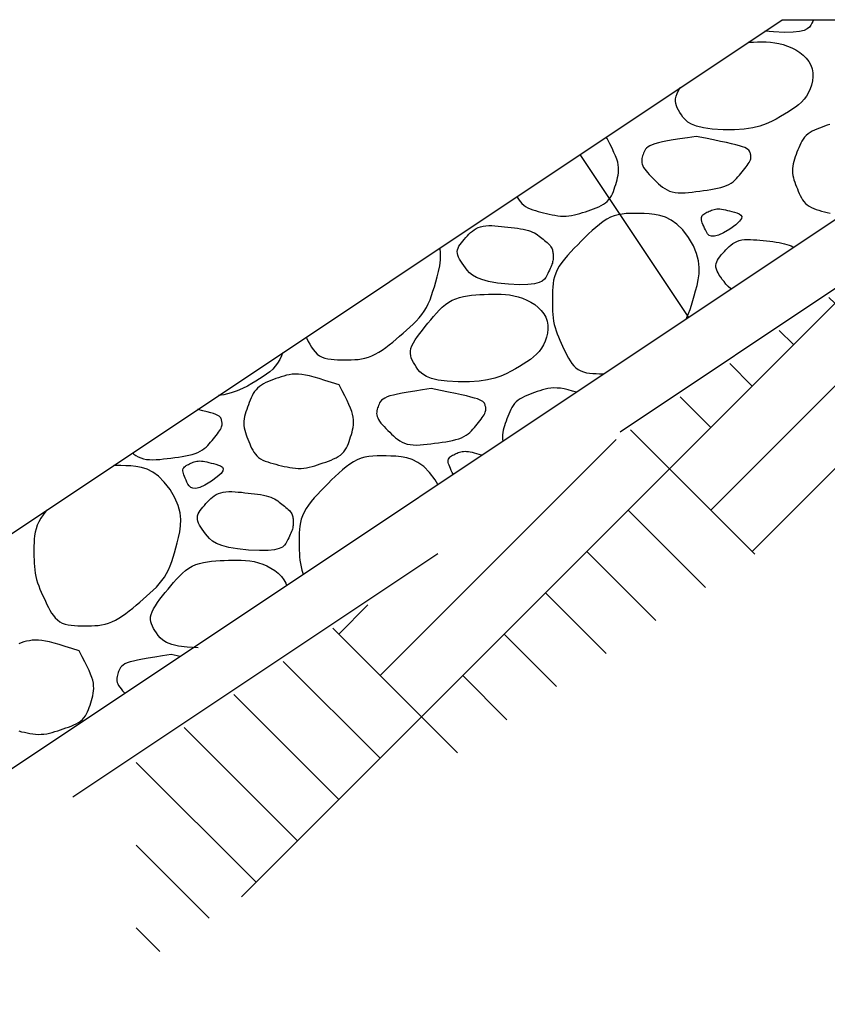
# Model space of a CAD drawing. Units: metres. Extents: x 513975 to 537361, y 9601961 to 9608025.
# Drawn here: x 537346 to 537347, y 9606954 to 9606955 of the extents above; entities that cross this region are included whole.
import ezdxf

# ---------------------------------------------------------------- set-up
doc = ezdxf.new("R2010")
doc.units = ezdxf.units.M
doc.header["$MEASUREMENT"] = 0
doc.linetypes.add('DASHED', pattern=[19.05, 12.7, -6.35])
for name, color, linetype in [('BIDIM', 3, 'Continuous'), ('BRITA', 1, 'Continuous'), ('GABIÃO', 2, 'Continuous'), ('HACHU', 8, 'Continuous'), ('REVESTIMENTO', 2, 'Continuous')]:
    doc.layers.add(name, color=color, linetype=linetype)

msp = doc.modelspace()

# ---------------------------------------------------------------- hatches: boundary and pattern name
at = {"layer": 'HACHU'}
h = msp.add_hatch(dxfattribs=at)
h.set_pattern_fill('AR-PARQ1', color=256, scale=0.001, angle=45, style=0)
h.set_pattern_definition([(135, (537121.1349, 9606906.0586), (-0.4310523, 3e-17), [0.3048, -0.3048]), (135, (537121.17083, 9606906.0945), (-0.4310523, 3e-17), [0.3048, -0.3048]), (135, (537121.20675, 9606906.13043), (-0.4310523, 3e-17), [0.3048, -0.3048]), (135, (537121.24267, 9606906.16635), (-0.4310523, 3e-17), [0.3048, -0.3048]), (135, (537121.2786, 9606906.20227), (-0.4310523, 3e-17), [0.3048, -0.3048]), (135, (537121.3145, 9606906.2382), (-0.4310523, 3e-17), [0.3048, -0.3048]), (135, (537121.35044, 9606906.2741), (-0.4310523, 3e-17), [0.3048, -0.3048]), (45, (537120.91938, 9606906.2741), (0.4310523, -3e-17), [0.3048, -0.3048]), (45, (537120.88346, 9606906.31003), (0.4310523, -3e-17), [0.3048, -0.3048]), (45, (537120.84754, 9606906.34595), (0.4310523, -3e-17), [0.3048, -0.3048]), (45, (537120.81162, 9606906.38187), (0.4310523, -3e-17), [0.3048, -0.3048]), (45, (537120.7757, 9606906.4178), (0.4310523, -3e-17), [0.3048, -0.3048]), (45, (537120.73978, 9606906.45372), (0.4310523, -3e-17), [0.3048, -0.3048]), (45, (537120.70386, 9606906.48964), (0.4310523, -3e-17), [0.3048, -0.3048])])
h.paths.add_polyline_path([(537346.54331, 9606954.08423), (537346.54331, 9606953.90396), (537347.21893, 9606954.35437), (537347.35459, 9606954.35437), (537347.35459, 9606954.50437), (537347.17351, 9606954.50437)])

# ---------------------------------------------------------------- linework, layer by layer
at = {"layer": 'BIDIM', "color": 3, "linetype": 'DASHED', "ltscale": 0.03, "flags": 128}
msp.add_lwpolyline([(537347.65441, 9606954.72674), (537347.65441, 9606954.50674), (537347.17102, 9606954.50674), (537341.17102, 9606950.50674), (537336.0378, 9606950.50674), (537330.0378, 9606954.50674), (537329.55441, 9606954.50674), (537329.55441, 9606954.72674)], dxfattribs=at)
at = {"layer": 'BRITA', "linetype": 'Continuous'}
for points in [[(537347.13191, 9606954.72674), (537347.13117, 9606954.72523), (537347.13038, 9606954.72362), (537347.12949, 9606954.72195), (537347.12826, 9606954.7203), (537347.1264, 9606954.71876), (537347.1236, 9606954.71742), (537347.11957, 9606954.71639), (537347.11401, 9606954.71576), (537347.10662, 9606954.71562), (537347.09709, 9606954.71608)], [(537347.09709, 9606954.71608), (537347.08958, 9606954.71685)], [(537347.07497, 9606954.70711), (537347.07588, 9606954.70716), (537347.07957, 9606954.70732), (537347.08326, 9606954.70744), (537347.08695, 9606954.70749), (537347.09065, 9606954.70741), (537347.09436, 9606954.70718), (537347.09808, 9606954.70675), (537347.1018, 9606954.70608), (537347.10554, 9606954.70513), (537347.10928, 9606954.70387), (537347.11296, 9606954.70231), (537347.1165, 9606954.70046), (537347.11983, 9606954.69833), (537347.12287, 9606954.69594), (537347.12554, 9606954.6933), (537347.12777, 9606954.69042), (537347.12948, 9606954.68732), (537347.13062, 9606954.68402), (537347.13121, 9606954.68058), (537347.13129, 9606954.67705), (537347.1309, 9606954.67351), (537347.1301, 9606954.67), (537347.12892, 9606954.6666), (537347.12742, 9606954.66337), (537347.12562, 9606954.66036), (537347.12357, 9606954.65763), (537347.12129, 9606954.65513), (537347.11878, 9606954.65284), (537347.11604, 9606954.65068), (537347.11309, 9606954.64862), (537347.10994, 9606954.64661), (537347.10659, 9606954.64459), (537347.10304, 9606954.64253), (537347.09928, 9606954.64038), (537347.09516, 9606954.63824), (537347.09051, 9606954.6362), (537347.08515, 9606954.63437), (537347.07892, 9606954.63284), (537347.07163, 9606954.63173), (537347.06311, 9606954.63113), (537347.05319, 9606954.63115)], [(537347.05319, 9606954.63115), (537347.04363, 9606954.63173), (537347.03606, 9606954.63276), (537347.0302, 9606954.63418), (537347.02577, 9606954.6359), (537347.02251, 9606954.63783), (537347.02013, 9606954.63991), (537347.01837, 9606954.64204), (537347.01695, 9606954.64415), (537347.01566, 9606954.64617), (537347.01447, 9606954.64813), (537347.01345, 9606954.65005), (537347.01263, 9606954.65196), (537347.01206, 9606954.6539), (537347.01178, 9606954.65591), (537347.01186, 9606954.65801), (537347.01232, 9606954.66024), (537347.0132, 9606954.66262), (537347.01446, 9606954.66514), (537347.01605, 9606954.66779), (537347.01611, 9606954.66787)], [(537347.1459, 9606954.63585), (537347.14364, 9606954.63507), (537347.1414, 9606954.63426), (537347.13917, 9606954.63345), (537347.13696, 9606954.63261), (537347.1348, 9606954.63174), (537347.1327, 9606954.63081), (537347.1307, 9606954.6298), (537347.12881, 9606954.6287), (537347.12706, 9606954.62749), (537347.12548, 9606954.62614), (537347.12407, 9606954.62465), (537347.12282, 9606954.62302), (537347.12171, 9606954.62128), (537347.12072, 9606954.61945), (537347.11981, 9606954.61754), (537347.11898, 9606954.61558), (537347.11819, 9606954.61357), (537347.11743, 9606954.61155), (537347.11667, 9606954.60953), (537347.11594, 9606954.6075), (537347.11526, 9606954.60548), (537347.11465, 9606954.60346), (537347.11414, 9606954.60145), (537347.11375, 9606954.59944), (537347.1135, 9606954.59744), (537347.11343, 9606954.59545), (537347.11354, 9606954.59346), (537347.11383, 9606954.59148), (537347.11426, 9606954.58951), (537347.11481, 9606954.58755), (537347.11546, 9606954.58559), (537347.11618, 9606954.58363), (537347.11695, 9606954.58167), (537347.11775, 9606954.57972), (537347.11855, 9606954.57776), (537347.11938, 9606954.57583), (537347.12026, 9606954.57394), (537347.12122, 9606954.57211), (537347.12228, 9606954.57037), (537347.12347, 9606954.56873), (537347.12482, 9606954.56722), (537347.12634, 9606954.56586), (537347.12806, 9606954.56467), (537347.12996, 9606954.56362), (537347.13201, 9606954.5627), (537347.13419, 9606954.56188), (537347.13647, 9606954.56116), (537347.13883, 9606954.56049), (537347.14125, 9606954.55987), (537347.14368, 9606954.55927), (537347.14613, 9606954.55867)], [(537346.87411, 9606954.57321), (537346.87483, 9606954.57185), (537346.87589, 9606954.5701), (537346.87708, 9606954.56847), (537346.87842, 9606954.56696), (537346.87994, 9606954.5656), (537346.88166, 9606954.5644), (537346.88356, 9606954.56335), (537346.88561, 9606954.56243), (537346.88779, 9606954.56162), (537346.89008, 9606954.56089), (537346.89244, 9606954.56022), (537346.89485, 9606954.5596), (537346.89729, 9606954.559), (537346.89973, 9606954.55841), (537346.90217, 9606954.55783), (537346.90461, 9606954.55731), (537346.90705, 9606954.55685), (537346.90949, 9606954.55647), (537346.91192, 9606954.55621), (537346.91434, 9606954.55608), (537346.91676, 9606954.55611), (537346.91917, 9606954.5563), (537346.92158, 9606954.55666), (537346.92398, 9606954.55714), (537346.92638, 9606954.55774), (537346.92877, 9606954.55842), (537346.93115, 9606954.55917), (537346.93354, 9606954.55996), (537346.93592, 9606954.56078), (537346.93829, 9606954.5616), (537346.94064, 9606954.56244), (537346.94293, 9606954.56332), (537346.94513, 9606954.56426), (537346.94723, 9606954.56527), (537346.94919, 9606954.56637), (537346.95098, 9606954.56759), (537346.95258, 9606954.56894), (537346.95397, 9606954.57043), (537346.95517, 9606954.57206), (537346.95621, 9606954.5738), (537346.95711, 9606954.57563), (537346.9579, 9606954.57754), (537346.9586, 9606954.5795), (537346.95925, 9606954.5815), (537346.95988, 9606954.58352), (537346.96049, 9606954.58554), (537346.96107, 9606954.58758), (537346.96159, 9606954.58963), (537346.96202, 9606954.59172), (537346.96231, 9606954.59384), (537346.96245, 9606954.59603), (537346.9624, 9606954.59827), (537346.96213, 9606954.60059), (537346.96161, 9606954.60301), (537346.96082, 9606954.60559), (537346.95976, 9606954.6084), (537346.95841, 9606954.61152), (537346.95675, 9606954.61502), (537346.95478, 9606954.61898), (537346.95249, 9606954.62346), (537346.95172, 9606954.62495)], [(537347.02985, 9606954.62538), (537347.02223, 9606954.62422), (537347.01556, 9606954.62318), (537347.00978, 9606954.62225), (537347.0048, 9606954.62139), (537347.00057, 9606954.62057), (537346.997, 9606954.61977), (537346.99403, 9606954.61896), (537346.99159, 9606954.61811), (537346.98961, 9606954.6172), (537346.98802, 9606954.61623), (537346.98678, 9606954.61521), (537346.98582, 9606954.61415), (537346.98509, 9606954.61306), (537346.98453, 9606954.61194), (537346.98409, 9606954.6108), (537346.9837, 9606954.60966), (537346.98333, 9606954.60852), (537346.98299, 9606954.60736), (537346.98271, 9606954.6062), (537346.98253, 9606954.60501), (537346.98248, 9606954.60379), (537346.98258, 9606954.60253), (537346.98287, 9606954.60123), (537346.98338, 9606954.59987), (537346.98413, 9606954.59846), (537346.98511, 9606954.59699), (537346.98627, 9606954.59548), (537346.98759, 9606954.59392), (537346.98903, 9606954.59234), (537346.99057, 9606954.59073), (537346.99217, 9606954.58911), (537346.99381, 9606954.58748), (537346.99545, 9606954.58586), (537346.99712, 9606954.58427), (537346.99884, 9606954.58274), (537347.00063, 9606954.5813), (537347.00253, 9606954.58), (537347.00455, 9606954.57886), (537347.00672, 9606954.57791), (537347.00906, 9606954.57718), (537347.0116, 9606954.5767), (537347.01432, 9606954.57644), (537347.01718, 9606954.57638), (537347.02017, 9606954.57648), (537347.02327, 9606954.57671), (537347.02643, 9606954.57703), (537347.02965, 9606954.57742), (537347.0329, 9606954.57785), (537347.03614, 9606954.57828), (537347.03935, 9606954.57873), (537347.0425, 9606954.57921), (537347.04555, 9606954.57974), (537347.04848, 9606954.58034), (537347.05125, 9606954.58102), (537347.05383, 9606954.5818), (537347.05618, 9606954.58269), (537347.05829, 9606954.5837), (537347.06018, 9606954.58483), (537347.06188, 9606954.58605), (537347.06342, 9606954.58736), (537347.06484, 9606954.58873), (537347.06615, 9606954.59015), (537347.06741, 9606954.59161), (537347.06863, 9606954.59308), (537347.06984, 9606954.59455), (537347.07102, 9606954.59601), (537347.07217, 9606954.59745), (537347.07325, 9606954.59885), (537347.07424, 9606954.6002), (537347.07512, 9606954.6015), (537347.07587, 9606954.60272), (537347.07648, 9606954.60385), (537347.07691, 9606954.6049), (537347.07719, 9606954.60586), (537347.07735, 9606954.60675), (537347.07739, 9606954.60757), (537347.07735, 9606954.60835), (537347.07724, 9606954.6091), (537347.07709, 9606954.60981), (537347.07692, 9606954.61052), (537347.07673, 9606954.61123), (537347.07648, 9606954.61194), (537347.0761, 9606954.61265), (537347.07553, 9606954.61337), (537347.07469, 9606954.61411), (537347.07354, 9606954.61485), (537347.07199, 9606954.61561), (537347.07, 9606954.61639), (537347.06749, 9606954.61719), (537347.0644, 9606954.61804), (537347.06065, 9606954.61895), (537347.05619, 9606954.61996), (537347.05095, 9606954.62108), (537347.04486, 9606954.62234), (537347.03785, 9606954.62377), (537347.02985, 9606954.62538)], [(537347.02314, 9606954.5376), (537347.01811, 9606954.54415), (537347.01309, 9606954.54912), (537347.00809, 9606954.55273), (537347.00315, 9606954.55521), (537346.9983, 9606954.55678), (537346.99358, 9606954.55767), (537346.98901, 9606954.55811), (537346.98463, 9606954.55831), (537346.98045, 9606954.55845), (537346.97646, 9606954.55854), (537346.97265, 9606954.55852), (537346.96899, 9606954.55835), (537346.96545, 9606954.55797), (537346.96201, 9606954.55733), (537346.95866, 9606954.55638), (537346.95537, 9606954.55508), (537346.95212, 9606954.55338), (537346.94889, 9606954.55134), (537346.9457, 9606954.54898), (537346.94253, 9606954.54638), (537346.93937, 9606954.54357), (537346.93624, 9606954.5406), (537346.93311, 9606954.53754), (537346.92998, 9606954.53442), (537346.92686, 9606954.53129), (537346.92379, 9606954.52817), (537346.92082, 9606954.52505), (537346.918, 9606954.52193), (537346.91537, 9606954.51883), (537346.91298, 9606954.51573), (537346.91088, 9606954.51265), (537346.90913, 9606954.50959), (537346.90775, 9606954.50654), (537346.90671, 9606954.5035), (537346.90596, 9606954.50049), (537346.90546, 9606954.49748), (537346.90515, 9606954.49448), (537346.90499, 9606954.49149), (537346.90492, 9606954.4885), (537346.9049, 9606954.48552), (537346.9049, 9606954.48254), (537346.90491, 9606954.47957), (537346.90496, 9606954.4766), (537346.90508, 9606954.47366), (537346.90527, 9606954.47073), (537346.90556, 9606954.46783), (537346.90597, 9606954.46496), (537346.90652, 9606954.46213), (537346.90722, 9606954.45934), (537346.90806, 9606954.45658), (537346.90902, 9606954.45386), (537346.91007, 9606954.45116), (537346.91121, 9606954.44849), (537346.91241, 9606954.44582), (537346.91365, 9606954.44317), (537346.9149, 9606954.44052), (537346.91617, 9606954.43788), (537346.91746, 9606954.43528), (537346.91881, 9606954.43276), (537346.92024, 9606954.43036), (537346.92178, 9606954.42813), (537346.92345, 9606954.4261), (537346.92528, 9606954.42432), (537346.9273, 9606954.42283), (537346.92953, 9606954.42166), (537346.93195, 9606954.42078), (537346.93452, 9606954.42015), (537346.93723, 9606954.41972), (537346.94005, 9606954.41946), (537346.94294, 9606954.41933), (537346.94589, 9606954.41928), (537346.94886, 9606954.41926), (537346.94967, 9606954.41926)], [(537347.0591, 9606954.54494), (537347.05353, 9606954.54155), (537347.04911, 9606954.53952), (537347.04569, 9606954.53862), (537347.0431, 9606954.53867), (537347.04118, 9606954.53944), (537347.03978, 9606954.54075), (537347.03873, 9606954.54237), (537347.03788, 9606954.54412), (537347.0371, 9606954.5458), (537347.03637, 9606954.54739), (537347.03572, 9606954.54889), (537347.03517, 9606954.55029), (537347.03474, 9606954.5516), (537347.03446, 9606954.55279), (537347.03434, 9606954.55389), (537347.03441, 9606954.55487), (537347.03468, 9606954.55575), (537347.03514, 9606954.55653), (537347.03574, 9606954.55723), (537347.03648, 9606954.55785), (537347.03732, 9606954.55842), (537347.03824, 9606954.55895), (537347.0392, 9606954.55945), (537347.04019, 9606954.55993), (537347.04118, 9606954.5604), (537347.04218, 9606954.56086), (537347.04319, 9606954.56129), (537347.04425, 9606954.56167), (537347.04534, 9606954.56199), (537347.0465, 9606954.56224), (537347.04772, 9606954.56239), (537347.04903, 9606954.56245), (537347.05043, 9606954.56238), (537347.05192, 9606954.56221), (537347.05352, 9606954.56194), (537347.05521, 9606954.56158), (537347.05701, 9606954.56115), (537347.0589, 9606954.56065), (537347.0609, 9606954.5601), (537347.06301, 9606954.55951), (537347.06517, 9606954.55887), (537347.06715, 9606954.5581), (537347.06866, 9606954.55709), (537347.06942, 9606954.55574), (537347.06913, 9606954.55395), (537347.0675, 9606954.55163), (537347.06426, 9606954.54865), (537347.0591, 9606954.54494)], [(537346.86678, 9606954.49703), (537346.85714, 9606954.49802), (537346.84945, 9606954.49938), (537346.84344, 9606954.50101), (537346.83886, 9606954.50288), (537346.83542, 9606954.5049), (537346.83286, 9606954.50701), (537346.83092, 9606954.50915), (537346.82932, 9606954.51125), (537346.82785, 9606954.51327), (537346.82648, 9606954.51518), (537346.82525, 9606954.51702), (537346.82419, 9606954.51879), (537346.82333, 9606954.52049), (537346.82269, 9606954.52214), (537346.82232, 9606954.52375), (537346.82224, 9606954.52533), (537346.82246, 9606954.52688), (537346.82297, 9606954.52842), (537346.82371, 9606954.52995), (537346.82466, 9606954.53146), (537346.82577, 9606954.53296), (537346.82699, 9606954.53445), (537346.8283, 9606954.53594), (537346.82965, 9606954.53743), (537346.83101, 9606954.53891), (537346.8324, 9606954.54036), (537346.83383, 9606954.54176), (537346.83534, 9606954.54308), (537346.83693, 9606954.54428), (537346.83865, 9606954.54535), (537346.8405, 9606954.54624), (537346.84252, 9606954.54695), (537346.84472, 9606954.54744), (537346.84708, 9606954.54773), (537346.84959, 9606954.54786), (537346.8522, 9606954.54784), (537346.85492, 9606954.54772), (537346.8577, 9606954.54751), (537346.86053, 9606954.54724), (537346.86339, 9606954.54695), (537346.86624, 9606954.54664), (537346.86907, 9606954.54633), (537346.87185, 9606954.54599), (537346.87454, 9606954.54562), (537346.87714, 9606954.54522), (537346.8796, 9606954.54476), (537346.8819, 9606954.54424), (537346.88402, 9606954.54365), (537346.88594, 9606954.54299), (537346.88768, 9606954.54226), (537346.88926, 9606954.54147), (537346.89071, 9606954.54063), (537346.89205, 9606954.53975), (537346.89331, 9606954.53884), (537346.89452, 9606954.53791), (537346.89571, 9606954.53697), (537346.89689, 9606954.53603), (537346.89805, 9606954.53509), (537346.89917, 9606954.53416), (537346.90024, 9606954.53322), (537346.90124, 9606954.5323), (537346.90215, 9606954.53138), (537346.90295, 9606954.53047), (537346.90363, 9606954.52956), (537346.90417, 9606954.52867), (537346.90459, 9606954.52779), (537346.9049, 9606954.52692), (537346.90512, 9606954.52606), (537346.90527, 9606954.52521), (537346.90536, 9606954.52436), (537346.90542, 9606954.52351), (537346.90547, 9606954.52268), (537346.9055, 9606954.52184), (537346.90553, 9606954.521), (537346.90553, 9606954.52015), (537346.9055, 9606954.51927), (537346.90543, 9606954.51837), (537346.9053, 9606954.51742), (537346.90511, 9606954.51643), (537346.90484, 9606954.51539), (537346.90448, 9606954.51428), (537346.90405, 9606954.51311), (537346.90354, 9606954.51186), (537346.90296, 9606954.51055), (537346.90231, 9606954.50917), (537346.90161, 9606954.50772), (537346.90086, 9606954.50619), (537346.90006, 9606954.50458), (537346.89917, 9606954.50291), (537346.89795, 9606954.50125), (537346.89609, 9606954.49971), (537346.89329, 9606954.49837), (537346.88926, 9606954.49734), (537346.88369, 9606954.49671), (537346.8763, 9606954.49657), (537346.86678, 9606954.49703)], [(537347.02127, 9606954.467), (537347.02176, 9606954.46797), (537347.02324, 9606954.47141), (537347.02459, 9606954.47502), (537347.02583, 9606954.4788), (537347.02702, 9606954.48277), (537347.02819, 9606954.48695), (537347.02938, 9606954.49134), (537347.03059, 9606954.49595), (537347.03165, 9606954.50083), (537347.03235, 9606954.50601), (537347.03249, 9606954.51151), (537347.03184, 9606954.51739), (537347.03021, 9606954.52368), (537347.02738, 9606954.5304), (537347.02314, 9606954.5376)], [(537347.06009, 9606954.49288), (537347.05756, 9606954.49496), (537347.05562, 9606954.4971), (537347.05402, 9606954.49921), (537347.05255, 9606954.50122), (537347.05118, 9606954.50314), (537347.04995, 9606954.50497), (537347.04889, 9606954.50674), (537347.04803, 9606954.50844), (537347.04739, 9606954.51009), (537347.04702, 9606954.5117), (537347.04693, 9606954.51328), (537347.04716, 9606954.51484), (537347.04766, 9606954.51638), (537347.04841, 9606954.5179), (537347.04936, 9606954.51941), (537347.05046, 9606954.52091), (537347.05169, 9606954.5224), (537347.053, 9606954.52389), (537347.05435, 9606954.52538), (537347.05571, 9606954.52686), (537347.0571, 9606954.52832), (537347.05853, 9606954.52971), (537347.06003, 9606954.53103), (537347.06163, 9606954.53223), (537347.06335, 9606954.5333), (537347.0652, 9606954.5342), (537347.06722, 9606954.5349), (537347.06942, 9606954.53539), (537347.07178, 9606954.53568), (537347.07428, 9606954.53581), (537347.0769, 9606954.5358), (537347.07962, 9606954.53567), (537347.0824, 9606954.53546), (537347.08523, 9606954.5352), (537347.08808, 9606954.5349), (537347.09094, 9606954.5346), (537347.09377, 9606954.53428), (537347.09654, 9606954.53394), (537347.09924, 9606954.53358), (537347.10183, 9606954.53317), (537347.1043, 9606954.53271), (537347.1066, 9606954.53219), (537347.10872, 9606954.53161), (537347.11064, 9606954.53094), (537347.11238, 9606954.53021), (537347.11396, 9606954.52942), (537347.11446, 9606954.52913)], [(537346.69092, 9606954.45108), (537346.69147, 9606954.44993), (537346.69277, 9606954.44732), (537346.69411, 9606954.4448), (537346.69554, 9606954.44241), (537346.69708, 9606954.44017), (537346.69875, 9606954.43815), (537346.70059, 9606954.43637), (537346.70261, 9606954.43488), (537346.70483, 9606954.43371), (537346.70725, 9606954.43283), (537346.70982, 9606954.4322), (537346.71253, 9606954.43177), (537346.71535, 9606954.43151), (537346.71824, 9606954.43138), (537346.72119, 9606954.43132), (537346.72416, 9606954.43131), (537346.72714, 9606954.43131), (537346.73011, 9606954.43136), (537346.73309, 9606954.43148), (537346.73607, 9606954.43172), (537346.73905, 9606954.43213), (537346.74203, 9606954.43273), (537346.74502, 9606954.43358), (537346.74802, 9606954.43471), (537346.75102, 9606954.43615), (537346.75403, 9606954.43787), (537346.75704, 9606954.43982), (537346.76006, 9606954.44198), (537346.76308, 9606954.4443), (537346.7661, 9606954.44674), (537346.76912, 9606954.44926), (537346.77214, 9606954.45181), (537346.77516, 9606954.45437), (537346.77814, 9606954.45694), (537346.78105, 9606954.45954), (537346.78387, 9606954.46219), (537346.78656, 9606954.4649), (537346.78909, 9606954.4677), (537346.79143, 9606954.47059), (537346.79354, 9606954.4736), (537346.79541, 9606954.47674), (537346.79707, 9606954.48002), (537346.79855, 9606954.48346), (537346.79989, 9606954.48706), (537346.80113, 9606954.49085), (537346.80232, 9606954.49482), (537346.80349, 9606954.499), (537346.80468, 9606954.50338), (537346.80589, 9606954.508), (537346.80695, 9606954.51288), (537346.80765, 9606954.51805), (537346.80779, 9606954.52356), (537346.80723, 9606954.52862)], [(537346.82287, 9606954.4121), (537346.81332, 9606954.41268), (537346.80574, 9606954.41372), (537346.79988, 9606954.41513), (537346.79546, 9606954.41685), (537346.79219, 9606954.41879), (537346.78982, 9606954.42086), (537346.78806, 9606954.42299), (537346.78664, 9606954.4251), (537346.78534, 9606954.42713), (537346.78416, 9606954.42908), (537346.78313, 9606954.431), (537346.78231, 9606954.43291), (537346.78174, 9606954.43485), (537346.78147, 9606954.43686), (537346.78154, 9606954.43896), (537346.78201, 9606954.44119), (537346.78289, 9606954.44357), (537346.78415, 9606954.4461), (537346.78574, 9606954.44874), (537346.7876, 9606954.45149), (537346.78968, 9606954.45432), (537346.79193, 9606954.45721), (537346.79429, 9606954.46014), (537346.7967, 9606954.46309), (537346.79912, 9606954.46604), (537346.80156, 9606954.46894), (537346.80405, 9606954.47176), (537346.80659, 9606954.47445), (537346.80921, 9606954.47696), (537346.81194, 9606954.47925), (537346.81478, 9606954.48129), (537346.81776, 9606954.48302), (537346.82089, 9606954.48442), (537346.82415, 9606954.48551), (537346.82754, 9606954.48634), (537346.83103, 9606954.48696), (537346.83459, 9606954.4874), (537346.83822, 9606954.48771), (537346.84188, 9606954.48793), (537346.84557, 9606954.48811), (537346.84926, 9606954.48827), (537346.85295, 9606954.4884), (537346.85664, 9606954.48844), (537346.86034, 9606954.48837), (537346.86405, 9606954.48813), (537346.86776, 9606954.4877), (537346.87149, 9606954.48703), (537346.87523, 9606954.48608), (537346.87897, 9606954.48482), (537346.88265, 9606954.48326), (537346.88619, 9606954.48141), (537346.88952, 9606954.47928), (537346.89255, 9606954.47689), (537346.89523, 9606954.47425), (537346.89746, 9606954.47137), (537346.89917, 9606954.46827), (537346.90031, 9606954.46498), (537346.90089, 9606954.46153), (537346.90097, 9606954.45801), (537346.90059, 9606954.45446), (537346.89979, 9606954.45095), (537346.89861, 9606954.44755), (537346.8971, 9606954.44432), (537346.8953, 9606954.44131), (537346.89326, 9606954.43858), (537346.89097, 9606954.43609), (537346.88846, 9606954.43379), (537346.88573, 9606954.43164), (537346.88278, 9606954.42958), (537346.87963, 9606954.42756), (537346.87627, 9606954.42555), (537346.87273, 9606954.42348), (537346.86897, 9606954.42133), (537346.86485, 9606954.41919), (537346.8602, 9606954.41715), (537346.85484, 9606954.41532), (537346.8486, 9606954.41379), (537346.84131, 9606954.41268), (537346.83279, 9606954.41208), (537346.82287, 9606954.4121)], [(537346.67036, 9606954.43737), (537346.66945, 9606954.43476), (537346.66794, 9606954.43152), (537346.66615, 9606954.42852), (537346.6641, 9606954.42578), (537346.66182, 9606954.42329), (537346.6593, 9606954.42099), (537346.65657, 9606954.41884), (537346.65362, 9606954.41678), (537346.65047, 9606954.41477), (537346.64711, 9606954.41275), (537346.64357, 9606954.41068), (537346.63981, 9606954.40854), (537346.63569, 9606954.4064), (537346.63104, 9606954.40436), (537346.62568, 9606954.40252), (537346.61945, 9606954.401), (537346.61472, 9606954.40028)], [(537346.71951, 9606954.40951), (537346.713, 9606954.41161), (537346.70727, 9606954.41343), (537346.70223, 9606954.41499), (537346.69779, 9606954.41628), (537346.69385, 9606954.41731), (537346.69034, 9606954.41808), (537346.68716, 9606954.41861), (537346.68422, 9606954.41888), (537346.68144, 9606954.41892), (537346.6788, 9606954.41875), (537346.67627, 9606954.41839), (537346.67384, 9606954.41788), (537346.67149, 9606954.41726), (537346.66919, 9606954.41654), (537346.66693, 9606954.41576), (537346.66469, 9606954.41495), (537346.66246, 9606954.41413), (537346.66025, 9606954.4133), (537346.65809, 9606954.41242), (537346.65599, 9606954.41149), (537346.65399, 9606954.41049), (537346.6521, 9606954.40939), (537346.65035, 9606954.40817), (537346.64877, 9606954.40683), (537346.64736, 9606954.40533), (537346.64611, 9606954.40371), (537346.645, 9606954.40197), (537346.64401, 9606954.40014), (537346.6431, 9606954.39823), (537346.64227, 9606954.39626), (537346.64148, 9606954.39426), (537346.64072, 9606954.39224), (537346.63996, 9606954.39021), (537346.63923, 9606954.38819), (537346.63855, 9606954.38617), (537346.63794, 9606954.38415), (537346.63743, 9606954.38214), (537346.63704, 9606954.38013), (537346.63679, 9606954.37813), (537346.63672, 9606954.37613), (537346.63683, 9606954.37415), (537346.63712, 9606954.37217), (537346.63755, 9606954.3702), (537346.6381, 9606954.36823), (537346.63875, 9606954.36627), (537346.63947, 9606954.36432), (537346.64024, 9606954.36236), (537346.64104, 9606954.3604), (537346.64184, 9606954.35845), (537346.64267, 9606954.35652), (537346.64355, 9606954.35463), (537346.64451, 9606954.3528), (537346.64557, 9606954.35106), (537346.64676, 9606954.34942), (537346.64811, 9606954.34791), (537346.64963, 9606954.34655), (537346.65135, 9606954.34535), (537346.65325, 9606954.3443), (537346.6553, 9606954.34338), (537346.65748, 9606954.34257), (537346.65976, 9606954.34184), (537346.66212, 9606954.34118), (537346.66453, 9606954.34055), (537346.66697, 9606954.33995), (537346.66942, 9606954.33936), (537346.67186, 9606954.33879), (537346.6743, 9606954.33826), (537346.67674, 9606954.3378), (537346.67917, 9606954.33743), (537346.6816, 9606954.33716), (537346.68403, 9606954.33703), (537346.68645, 9606954.33706), (537346.68886, 9606954.33726), (537346.69127, 9606954.33761), (537346.69367, 9606954.33809), (537346.69606, 9606954.33869), (537346.69845, 9606954.33937), (537346.70084, 9606954.34012), (537346.70322, 9606954.34092), (537346.7056, 9606954.34173), (537346.70798, 9606954.34256), (537346.71032, 9606954.3434), (537346.71261, 9606954.34428), (537346.71482, 9606954.34521), (537346.71692, 9606954.34622), (537346.71887, 9606954.34733), (537346.72067, 9606954.34854), (537346.72227, 9606954.34989), (537346.72366, 9606954.35139), (537346.72486, 9606954.35301), (537346.72589, 9606954.35475), (537346.72679, 9606954.35658), (537346.72758, 9606954.35849), (537346.72829, 9606954.36045), (537346.72894, 9606954.36246), (537346.72956, 9606954.36447), (537346.73018, 9606954.3665), (537346.73076, 9606954.36853), (537346.73128, 9606954.37058), (537346.7317, 9606954.37267), (537346.732, 9606954.3748), (537346.73214, 9606954.37698), (537346.73209, 9606954.37923), (537346.73182, 9606954.38155), (537346.7313, 9606954.38397), (537346.73051, 9606954.38654), (537346.72945, 9606954.38936), (537346.72809, 9606954.39247), (537346.72644, 9606954.39597), (537346.72447, 9606954.39993), (537346.72218, 9606954.40441), (537346.71954, 9606954.4095)], [(537346.79954, 9606954.40633), (537346.79192, 9606954.40517), (537346.78525, 9606954.40414), (537346.77946, 9606954.4032), (537346.77449, 9606954.40234), (537346.77025, 9606954.40152), (537346.76669, 9606954.40072), (537346.76372, 9606954.39991), (537346.76128, 9606954.39906), (537346.75929, 9606954.39815), (537346.75771, 9606954.39718), (537346.75647, 9606954.39616), (537346.75551, 9606954.3951), (537346.75478, 9606954.39401), (537346.75422, 9606954.39289), (537346.75377, 9606954.39175), (537346.75338, 9606954.39061), (537346.75301, 9606954.38947), (537346.75267, 9606954.38832), (537346.7524, 9606954.38715), (537346.75222, 9606954.38596), (537346.75216, 9606954.38474), (537346.75226, 9606954.38349), (537346.75256, 9606954.38218), (537346.75307, 9606954.38083), (537346.75382, 9606954.37941), (537346.75479, 9606954.37794), (537346.75595, 9606954.37643), (537346.75727, 9606954.37488), (537346.75872, 9606954.37329), (537346.76026, 9606954.37169), (537346.76186, 9606954.37007), (537346.76349, 9606954.36844), (537346.76514, 9606954.36681), (537346.76681, 9606954.36522), (537346.76852, 9606954.36369), (537346.77032, 9606954.36226), (537346.77221, 9606954.36095), (537346.77423, 9606954.35981), (537346.7764, 9606954.35886), (537346.77875, 9606954.35813), (537346.78129, 9606954.35765), (537346.784, 9606954.3574), (537346.78687, 9606954.35733), (537346.78986, 9606954.35743), (537346.79295, 9606954.35766), (537346.79612, 9606954.35799), (537346.79934, 9606954.35838), (537346.80258, 9606954.3588), (537346.80582, 9606954.35923), (537346.80904, 9606954.35968), (537346.81218, 9606954.36016), (537346.81524, 9606954.3607), (537346.81817, 9606954.36129), (537346.82093, 9606954.36197), (537346.82351, 9606954.36275), (537346.82587, 9606954.36364), (537346.82798, 9606954.36465), (537346.82987, 9606954.36578), (537346.83157, 9606954.36701), (537346.83311, 9606954.36831), (537346.83452, 9606954.36969), (537346.83584, 9606954.37111), (537346.83709, 9606954.37256), (537346.83831, 9606954.37403), (537346.83952, 9606954.3755), (537346.84071, 9606954.37696), (537346.84185, 9606954.3784), (537346.84293, 9606954.3798), (537346.84392, 9606954.38116), (537346.84481, 9606954.38245), (537346.84556, 9606954.38367), (537346.84616, 9606954.38481), (537346.8466, 9606954.38585), (537346.84688, 9606954.38681), (537346.84703, 9606954.3877), (537346.84708, 9606954.38853), (537346.84704, 9606954.3893), (537346.84693, 9606954.39005), (537346.84678, 9606954.39077), (537346.84661, 9606954.39147), (537346.84642, 9606954.39218), (537346.84617, 9606954.39289), (537346.84579, 9606954.3936), (537346.84521, 9606954.39433), (537346.84438, 9606954.39506), (537346.84322, 9606954.3958), (537346.84168, 9606954.39656), (537346.83969, 9606954.39734), (537346.83718, 9606954.39814), (537346.83408, 9606954.39899), (537346.83034, 9606954.3999), (537346.82588, 9606954.40091), (537346.82064, 9606954.40203), (537346.81454, 9606954.40329), (537346.80753, 9606954.40472), (537346.79954, 9606954.40633)], [(537346.92572, 9606954.4033), (537346.92248, 9606954.40423), (537346.91855, 9606954.40526), (537346.91504, 9606954.40604), (537346.91186, 9606954.40656), (537346.90892, 9606954.40683), (537346.90614, 9606954.40687), (537346.9035, 9606954.4067), (537346.90097, 9606954.40634), (537346.89854, 9606954.40584), (537346.89619, 9606954.40521), (537346.89389, 9606954.40449), (537346.89163, 9606954.40371), (537346.88939, 9606954.4029), (537346.88716, 9606954.40209), (537346.88495, 9606954.40125), (537346.88278, 9606954.40038), (537346.88069, 9606954.39945), (537346.87869, 9606954.39844), (537346.8768, 9606954.39734), (537346.87505, 9606954.39613), (537346.87347, 9606954.39478), (537346.87206, 9606954.39329), (537346.87081, 9606954.39166), (537346.8697, 9606954.38992), (537346.8687, 9606954.38809), (537346.8678, 9606954.38618), (537346.86697, 9606954.38422), (537346.86618, 9606954.38221), (537346.86542, 9606954.38019), (537346.86466, 9606954.37817), (537346.86393, 9606954.37614), (537346.86325, 9606954.37412), (537346.86264, 9606954.3721), (537346.86213, 9606954.37009), (537346.86174, 9606954.36808), (537346.86149, 9606954.36608), (537346.86142, 9606954.36409), (537346.86153, 9606954.3621), (537346.86174, 9606954.36064)], [(537346.53995, 9606954.35043), (537346.54116, 9606954.34946), (537346.54305, 9606954.34816), (537346.54507, 9606954.34701), (537346.54724, 9606954.34606), (537346.54959, 9606954.34534), (537346.55213, 9606954.34486), (537346.55485, 9606954.3446), (537346.55771, 9606954.34454), (537346.5607, 9606954.34464), (537346.56379, 9606954.34487), (537346.56696, 9606954.34519), (537346.57018, 9606954.34558), (537346.57342, 9606954.346), (537346.57667, 9606954.34644), (537346.57988, 9606954.34688), (537346.58303, 9606954.34737), (537346.58608, 9606954.3479), (537346.58901, 9606954.3485), (537346.59178, 9606954.34918), (537346.59435, 9606954.34995), (537346.59671, 9606954.35084), (537346.59882, 9606954.35186), (537346.60071, 9606954.35299), (537346.60241, 9606954.35421), (537346.60395, 9606954.35552), (537346.60536, 9606954.35689), (537346.60668, 9606954.35831), (537346.60793, 9606954.35976), (537346.60915, 9606954.36123), (537346.61036, 9606954.36271), (537346.61155, 9606954.36417), (537346.6127, 9606954.3656), (537346.61378, 9606954.36701), (537346.61477, 9606954.36836), (537346.61565, 9606954.36965), (537346.6164, 9606954.37087), (537346.617, 9606954.37201), (537346.61744, 9606954.37306), (537346.61772, 9606954.37402), (537346.61788, 9606954.3749), (537346.61792, 9606954.37573), (537346.61788, 9606954.37651), (537346.61777, 9606954.37725), (537346.61762, 9606954.37797), (537346.61745, 9606954.37868), (537346.61726, 9606954.37939), (537346.61701, 9606954.38009), (537346.61663, 9606954.38081), (537346.61605, 9606954.38153), (537346.61522, 9606954.38226), (537346.61406, 9606954.38301), (537346.61252, 9606954.38377), (537346.61053, 9606954.38455), (537346.60802, 9606954.38535), (537346.60492, 9606954.38619), (537346.60118, 9606954.38711), (537346.59672, 9606954.38811), (537346.59653, 9606954.38815)], [(537346.81863, 9606954.3319), (537346.81784, 9606954.33352), (537346.81705, 9606954.33521), (537346.81632, 9606954.3368), (537346.81567, 9606954.3383), (537346.81512, 9606954.3397), (537346.8147, 9606954.341), (537346.81441, 9606954.3422), (537346.8143, 9606954.34329), (537346.81437, 9606954.34428), (537346.81464, 9606954.34516), (537346.81509, 9606954.34594), (537346.8157, 9606954.34663), (537346.81643, 9606954.34726), (537346.81727, 9606954.34783), (537346.81819, 9606954.34836), (537346.81915, 9606954.34885), (537346.82014, 9606954.34934), (537346.82113, 9606954.34981), (537346.82213, 9606954.35027), (537346.82315, 9606954.3507), (537346.8242, 9606954.35108), (537346.8253, 9606954.3514), (537346.82645, 9606954.35165), (537346.82768, 9606954.3518), (537346.82898, 9606954.35185), (537346.83038, 9606954.35179), (537346.83188, 9606954.35162), (537346.83347, 9606954.35135), (537346.83517, 9606954.35099), (537346.83696, 9606954.35056), (537346.83885, 9606954.35006), (537346.84085, 9606954.34951), (537346.84296, 9606954.34892), (537346.84379, 9606954.34867)], [(537346.60857, 9606954.32597), (537346.603, 9606954.32258), (537346.59858, 9606954.32055), (537346.59516, 9606954.31965), (537346.59257, 9606954.3197), (537346.59065, 9606954.32048), (537346.58925, 9606954.32178), (537346.58821, 9606954.3234), (537346.58735, 9606954.32515), (537346.58657, 9606954.32683), (537346.58584, 9606954.32843), (537346.58519, 9606954.32992), (537346.58464, 9606954.33133), (537346.58422, 9606954.33263), (537346.58393, 9606954.33382), (537346.58382, 9606954.33492), (537346.58388, 9606954.3359), (537346.58416, 9606954.33678), (537346.58461, 9606954.33756), (537346.58522, 9606954.33826), (537346.58595, 9606954.33888), (537346.58679, 9606954.33945), (537346.58771, 9606954.33998), (537346.58867, 9606954.34048), (537346.58966, 9606954.34096), (537346.59065, 9606954.34143), (537346.59165, 9606954.34189), (537346.59267, 9606954.34232), (537346.59372, 9606954.3427), (537346.59481, 9606954.34302), (537346.59597, 9606954.34327), (537346.59719, 9606954.34343), (537346.5985, 9606954.34348), (537346.5999, 9606954.34341), (537346.6014, 9606954.34324), (537346.60299, 9606954.34297), (537346.60468, 9606954.34261), (537346.60648, 9606954.34218), (537346.60837, 9606954.34168), (537346.61037, 9606954.34113), (537346.61248, 9606954.34054), (537346.61464, 9606954.3399), (537346.61662, 9606954.33913), (537346.61814, 9606954.33812), (537346.61889, 9606954.33677), (537346.6186, 9606954.33498), (537346.61698, 9606954.33266), (537346.61373, 9606954.32968), (537346.60857, 9606954.32597)], [(537346.80309, 9606954.32701), (537346.79807, 9606954.33356), (537346.79304, 9606954.33853), (537346.78804, 9606954.34214), (537346.7831, 9606954.34462), (537346.77826, 9606954.34619), (537346.77353, 9606954.34708), (537346.76896, 9606954.34751), (537346.76458, 9606954.34772), (537346.7604, 9606954.34786), (537346.75642, 9606954.34795), (537346.7526, 9606954.34793), (537346.74894, 9606954.34776), (537346.7454, 9606954.34737), (537346.74197, 9606954.34673), (537346.73862, 9606954.34579), (537346.73532, 9606954.34448), (537346.73207, 9606954.34279), (537346.72885, 9606954.34074), (537346.72565, 9606954.33839), (537346.72248, 9606954.33578), (537346.71933, 9606954.33297), (537346.71619, 9606954.33001), (537346.71306, 9606954.32694), (537346.70993, 9606954.32383), (537346.70682, 9606954.3207), (537346.70375, 9606954.31758), (537346.70078, 9606954.31446), (537346.69795, 9606954.31134), (537346.69532, 9606954.30824), (537346.69293, 9606954.30514), (537346.69084, 9606954.30206), (537346.68908, 9606954.29899), (537346.6877, 9606954.29594), (537346.68666, 9606954.29291), (537346.68592, 9606954.28989), (537346.68541, 9606954.28689), (537346.6851, 9606954.28389), (537346.68494, 9606954.2809), (537346.68488, 9606954.27791), (537346.68486, 9606954.27493), (537346.68485, 9606954.27195), (537346.68487, 9606954.26897), (537346.68492, 9606954.26601), (537346.68503, 9606954.26306), (537346.68522, 9606954.26014), (537346.68551, 9606954.25724), (537346.68592, 9606954.25437), (537346.68647, 9606954.25154), (537346.68717, 9606954.24875), (537346.68801, 9606954.24599), (537346.68834, 9606954.24505)], [(537346.57261, 9606954.31863), (537346.56759, 9606954.32518), (537346.56256, 9606954.33015), (537346.55756, 9606954.33376), (537346.55262, 9606954.33624), (537346.54778, 9606954.33781), (537346.54305, 9606954.3387), (537346.53848, 9606954.33914), (537346.5341, 9606954.33934), (537346.52992, 9606954.33948), (537346.52594, 9606954.33957), (537346.52365, 9606954.33956)], [(537346.8054, 9606954.32309), (537346.80309, 9606954.32701)], [(537346.46581, 9606954.30101), (537346.46484, 9606954.29986), (537346.46245, 9606954.29676), (537346.46036, 9606954.29368), (537346.4586, 9606954.29062), (537346.45722, 9606954.28757), (537346.45618, 9606954.28454), (537346.45544, 9606954.28152), (537346.45493, 9606954.27851), (537346.45462, 9606954.27551), (537346.45446, 9606954.27252), (537346.45439, 9606954.26953), (537346.45438, 9606954.26655), (537346.45437, 9606954.26357), (537346.45438, 9606954.2606), (537346.45444, 9606954.25763), (537346.45455, 9606954.25469), (537346.45474, 9606954.25176), (537346.45503, 9606954.24886), (537346.45544, 9606954.24599), (537346.45599, 9606954.24316), (537346.45669, 9606954.24037), (537346.45753, 9606954.23762), (537346.45849, 9606954.23489), (537346.45954, 9606954.23219), (537346.46068, 9606954.22952), (537346.46188, 9606954.22685), (537346.46312, 9606954.2242), (537346.46438, 9606954.22155), (537346.46564, 9606954.21891), (537346.46694, 9606954.21631), (537346.46829, 9606954.21379), (537346.46971, 9606954.21139), (537346.47125, 9606954.20916), (537346.47292, 9606954.20713), (537346.47476, 9606954.20535), (537346.47678, 9606954.20386), (537346.479, 9606954.20269), (537346.48142, 9606954.20181), (537346.48399, 9606954.20118), (537346.4867, 9606954.20075), (537346.48952, 9606954.20049), (537346.49241, 9606954.20036), (537346.49536, 9606954.20031), (537346.49833, 9606954.20029), (537346.50131, 9606954.2003), (537346.50428, 9606954.20034), (537346.50726, 9606954.20046), (537346.51024, 9606954.2007), (537346.51322, 9606954.20111), (537346.5162, 9606954.20172), (537346.51919, 9606954.20256), (537346.52219, 9606954.20369), (537346.52519, 9606954.20513), (537346.5282, 9606954.20685), (537346.53121, 9606954.20881), (537346.53423, 9606954.21097), (537346.53725, 9606954.21329), (537346.54027, 9606954.21572), (537346.54329, 9606954.21824), (537346.54631, 9606954.22079), (537346.54933, 9606954.22335), (537346.55231, 9606954.22592), (537346.55522, 9606954.22852), (537346.55804, 9606954.23117), (537346.56073, 9606954.23389), (537346.56326, 9606954.23668), (537346.5656, 9606954.23958), (537346.56771, 9606954.24258), (537346.56958, 9606954.24572), (537346.57124, 9606954.249), (537346.57272, 9606954.25244), (537346.57406, 9606954.25605), (537346.5753, 9606954.25983), (537346.57649, 9606954.2638), (537346.57766, 9606954.26798), (537346.57885, 9606954.27237), (537346.58006, 9606954.27698), (537346.58112, 9606954.28186), (537346.58182, 9606954.28704), (537346.58196, 9606954.29255), (537346.58131, 9606954.29842), (537346.57968, 9606954.30471), (537346.57685, 9606954.31143), (537346.57261, 9606954.31863)], [(537346.64095, 9606954.26601), (537346.63131, 9606954.26701), (537346.62362, 9606954.26836), (537346.61761, 9606954.27), (537346.61303, 9606954.27186), (537346.60959, 9606954.27388), (537346.60703, 9606954.27599), (537346.60509, 9606954.27813), (537346.60349, 9606954.28024), (537346.60202, 9606954.28225), (537346.60065, 9606954.28417), (537346.59942, 9606954.286), (537346.59836, 9606954.28777), (537346.5975, 9606954.28947), (537346.59686, 9606954.29112), (537346.59649, 9606954.29273), (537346.59641, 9606954.29431), (537346.59663, 9606954.29587), (537346.59714, 9606954.29741), (537346.59788, 9606954.29893), (537346.59883, 9606954.30044), (537346.59994, 9606954.30194), (537346.60116, 9606954.30343), (537346.60247, 9606954.30492), (537346.60382, 9606954.30641), (537346.60518, 9606954.30789), (537346.60657, 9606954.30935), (537346.608, 9606954.31074), (537346.60951, 9606954.31206), (537346.6111, 9606954.31326), (537346.61282, 9606954.31433), (537346.61467, 9606954.31523), (537346.61669, 9606954.31593), (537346.61889, 9606954.31642), (537346.62125, 9606954.31671), (537346.62376, 9606954.31684), (537346.62637, 9606954.31683), (537346.62909, 9606954.3167), (537346.63187, 9606954.31649), (537346.6347, 9606954.31623), (537346.63756, 9606954.31593), (537346.64041, 9606954.31563), (537346.64324, 9606954.31531), (537346.64602, 9606954.31497), (537346.64871, 9606954.31461), (537346.65131, 9606954.3142), (537346.65377, 9606954.31374), (537346.65607, 9606954.31322), (537346.65819, 9606954.31264), (537346.66011, 9606954.31198), (537346.66185, 9606954.31124), (537346.66343, 9606954.31045), (537346.66488, 9606954.30961), (537346.66622, 9606954.30873), (537346.66748, 9606954.30782), (537346.66869, 9606954.30689), (537346.66988, 9606954.30595), (537346.67106, 9606954.30501), (537346.67222, 9606954.30407), (537346.67334, 9606954.30314), (537346.67441, 9606954.30221), (537346.67541, 9606954.30128), (537346.67632, 9606954.30036), (537346.67712, 9606954.29945), (537346.6778, 9606954.29855), (537346.67834, 9606954.29766), (537346.67876, 9606954.29678), (537346.67907, 9606954.29591), (537346.67929, 9606954.29504), (537346.67944, 9606954.29419), (537346.67953, 9606954.29334), (537346.67959, 9606954.2925), (537346.67964, 9606954.29166), (537346.67967, 9606954.29082), (537346.6797, 9606954.28998), (537346.6797, 9606954.28913), (537346.67967, 9606954.28825), (537346.6796, 9606954.28735), (537346.67947, 9606954.28641), (537346.67928, 9606954.28542), (537346.67901, 9606954.28437), (537346.67865, 9606954.28326), (537346.67822, 9606954.28209), (537346.67771, 9606954.28085), (537346.67713, 9606954.27954), (537346.67648, 9606954.27815), (537346.67578, 9606954.2767), (537346.67503, 9606954.27517), (537346.67423, 9606954.27356), (537346.67334, 9606954.27189), (537346.67212, 9606954.27023), (537346.67026, 9606954.26869), (537346.66746, 9606954.26736), (537346.66343, 9606954.26633), (537346.65786, 9606954.26569), (537346.65047, 9606954.26556), (537346.64095, 9606954.26601)], [(537346.59704, 9606954.18109), (537346.58749, 9606954.18166), (537346.57991, 9606954.1827), (537346.57405, 9606954.18412), (537346.56963, 9606954.18583), (537346.56636, 9606954.18777), (537346.56399, 9606954.18984), (537346.56223, 9606954.19198), (537346.56081, 9606954.19409), (537346.55951, 9606954.19611), (537346.55833, 9606954.19806), (537346.5573, 9606954.19998), (537346.55648, 9606954.20189), (537346.55591, 9606954.20384), (537346.55564, 9606954.20584), (537346.55571, 9606954.20794), (537346.55618, 9606954.21017), (537346.55706, 9606954.21256), (537346.55832, 9606954.21508), (537346.55991, 9606954.21773), (537346.56177, 9606954.22047), (537346.56385, 9606954.2233), (537346.5661, 9606954.22619), (537346.56846, 9606954.22912), (537346.57087, 9606954.23208), (537346.57329, 9606954.23502), (537346.57573, 9606954.23793), (537346.57822, 9606954.24074), (537346.58076, 9606954.24343), (537346.58338, 9606954.24594), (537346.58611, 9606954.24824), (537346.58895, 9606954.25027), (537346.59193, 9606954.252), (537346.59506, 9606954.2534), (537346.59832, 9606954.25449), (537346.60171, 9606954.25533), (537346.6052, 9606954.25594), (537346.60876, 9606954.25638), (537346.61239, 9606954.25669), (537346.61605, 9606954.25691), (537346.61974, 9606954.25709), (537346.62343, 9606954.25726), (537346.62712, 9606954.25738), (537346.63081, 9606954.25742), (537346.63451, 9606954.25735), (537346.63822, 9606954.25712), (537346.64193, 9606954.25668), (537346.64566, 9606954.25601), (537346.6494, 9606954.25506), (537346.65314, 9606954.25381), (537346.65682, 9606954.25224), (537346.66036, 9606954.25039), (537346.66369, 9606954.24826), (537346.66673, 9606954.24587), (537346.6694, 9606954.24323), (537346.67163, 9606954.24036), (537346.67334, 9606954.23726), (537346.67396, 9606954.23546)], [(537346.49368, 9606954.17849), (537346.48717, 9606954.18059), (537346.48144, 9606954.18242), (537346.4764, 9606954.18397), (537346.47196, 9606954.18526), (537346.46802, 9606954.18629), (537346.46451, 9606954.18707), (537346.46133, 9606954.18759), (537346.45839, 9606954.18786), (537346.45561, 9606954.1879), (537346.45297, 9606954.18773), (537346.45045, 9606954.18737), (537346.44801, 9606954.18687), (537346.44566, 9606954.18624), (537346.44336, 9606954.18552), (537346.4411, 9606954.18474)], [(537346.44114, 9606954.10894), (537346.44359, 9606954.10834), (537346.44603, 9606954.10777), (537346.44847, 9606954.10724), (537346.45091, 9606954.10678), (537346.45334, 9606954.10641), (537346.45577, 9606954.10615), (537346.4582, 9606954.10602), (537346.46062, 9606954.10604), (537346.46303, 9606954.10624), (537346.46544, 9606954.10659), (537346.46784, 9606954.10708), (537346.47023, 9606954.10767), (537346.47262, 9606954.10836), (537346.47501, 9606954.10911), (537346.47739, 9606954.1099), (537346.47977, 9606954.11072), (537346.48215, 9606954.11154), (537346.48449, 9606954.11238), (537346.48678, 9606954.11326), (537346.48899, 9606954.11419), (537346.49109, 9606954.1152), (537346.49304, 9606954.11631), (537346.49484, 9606954.11753), (537346.49644, 9606954.11888), (537346.49783, 9606954.12037), (537346.49903, 9606954.122), (537346.50006, 9606954.12373), (537346.50096, 9606954.12557), (537346.50175, 9606954.12747), (537346.50246, 9606954.12944), (537346.50311, 9606954.13144), (537346.50373, 9606954.13346), (537346.50435, 9606954.13548), (537346.50493, 9606954.13751), (537346.50545, 9606954.13957), (537346.50587, 9606954.14165), (537346.50617, 9606954.14378), (537346.50631, 9606954.14596), (537346.50626, 9606954.14821), (537346.50599, 9606954.15053), (537346.50547, 9606954.15295), (537346.50468, 9606954.15553), (537346.50362, 9606954.15834), (537346.50226, 9606954.16146), (537346.50061, 9606954.16496), (537346.49864, 9606954.16891), (537346.49635, 9606954.1734), (537346.49371, 9606954.17848)], [(537346.57371, 9606954.17532), (537346.56609, 9606954.17415), (537346.55942, 9606954.17312), (537346.55363, 9606954.17219), (537346.54866, 9606954.17132), (537346.54442, 9606954.17051), (537346.54086, 9606954.16971), (537346.53789, 9606954.1689), (537346.53545, 9606954.16805), (537346.53346, 9606954.16714), (537346.53188, 9606954.16617), (537346.53064, 9606954.16515), (537346.52968, 9606954.16409), (537346.52895, 9606954.16299), (537346.52839, 9606954.16187), (537346.52794, 9606954.16074), (537346.52756, 9606954.1596), (537346.52718, 9606954.15845), (537346.52684, 9606954.1573), (537346.52657, 9606954.15613), (537346.52639, 9606954.15495), (537346.52633, 9606954.15373), (537346.52643, 9606954.15247), (537346.52673, 9606954.15117), (537346.52724, 9606954.14981), (537346.52799, 9606954.1484), (537346.52896, 9606954.14693), (537346.53012, 9606954.14541), (537346.53144, 9606954.14386), (537346.53289, 9606954.14228), (537346.5334, 9606954.14175)], [(537346.58141, 9606954.17376), (537346.57371, 9606954.17532)]]:
    msp.add_lwpolyline(points, dxfattribs=at)
at = {"layer": 'GABIÃO'}
for p, q in [((537346.92876, 9606954.60964), (537347.02306, 9606954.46819)), ((537341.15588, 9606950.55674), (537347.15588, 9606954.55674))]:
    msp.add_line(p, q, dxfattribs=at)
at = {"layer": 'REVESTIMENTO'}
for p, q in [((537341.10441, 9606950.72674), (537347.10441, 9606954.72674)), ((537347.10441, 9606954.72674), (537347.60441, 9606954.72674))]:
    msp.add_line(p, q, dxfattribs=at)

doc.saveas('drawing.dxf')
